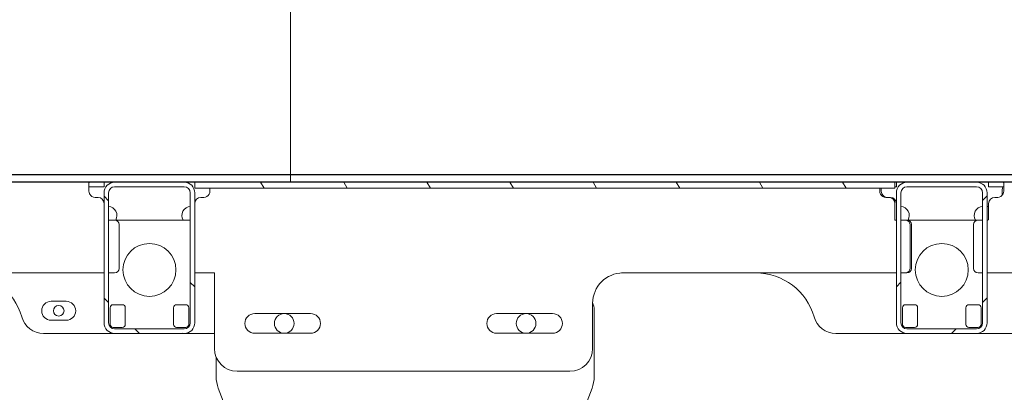
# Model space of a CAD drawing. Units: millimetres. Extents: x 128300 to 200172, y 144910 to 170280.
# Drawn here: x 166311 to 166962, y 162460 to 162707 of the extents above; entities that cross this region are included whole.
import ezdxf

# ---------------------------------------------------------------- set-up
doc = ezdxf.new("R2010")
doc.units = ezdxf.units.MM
for name, color, linetype in [('colonne montauto', 94, 'Continuous'), ('muri', 40, 'Continuous'), ('pianale sezione', 7, 'Continuous'), ('quote', 241, 'Continuous')]:
    doc.layers.add(name, color=color, linetype=linetype)
doc.styles.get("Standard").update_dxf_attribs({"font": 'arial.ttf'})
doc.dimstyles.new('marco', dxfattribs={"dimtxt": 200, "dimasz": 150, "dimexe": 1.25, "dimexo": 1.5, "dimgap": 50, "dimtad": 1, "dimtxsty": 'Standard', "dimcen": 2.5, "dimclrd": 256, "dimclre": 256, "dimclrt": 256, "dimadec": 0, "dimazin": 0, "dimtfac": 1, "dimtmove": 0, "dimatfit": 3, "dimfxl": 1, "dimlwd": -1, "dimlwe": -1, "dimarcsym": 0})

# ---------------------------------------------------------------- blocks, each defined once
blk = doc.blocks.new('*D59')
at = {"layer": 'Defpoints', "color": 0, "transparency": 16777216}
for p in [(167531.79, 162599.25), (160755.58, 157699.25), (167531.79, 157699.25)]:
    blk.add_point(p, dxfattribs=at)
at = {"layer": 'quote', "transparency": 16777216}
for p, q in [((167530.29, 162599.25), (160754.33, 162599.25)), ((160755.58, 162449.25), (160755.58, 157849.25)), ((167530.29, 157699.25), (160754.33, 157699.25))]:
    blk.add_line(p, q, dxfattribs=at)
for points in [[(160730.58, 162449.25), (160780.58, 162449.25), (160755.58, 162599.25)], [(160730.58, 157849.25), (160780.58, 157849.25), (160755.58, 157699.25)]]:
    blk.add_solid(points, dxfattribs=at)
at = {"layer": 'quote', "transparency": 16777216, "insert": (160603.46, 160266.24), "char_height": 200, "attachment_point": 5, "rotation": 90}
blk.add_mtext('corsa 5000', dxfattribs=at)
blk = doc.blocks.new('rtyhu5h')
at = {"layer": 'pianale sezione', "lineweight": 5}
h = blk.add_hatch(dxfattribs=at)
h.set_pattern_fill('ANSI31', color=256, scale=381, angle=90.00021, style=0)
h.set_pattern_definition([(135.0002, (180903.353, 113501.71), (-33.67584, -33.67608), [])])
edge = h.paths.add_edge_path()
edge.add_ellipse((192002.28, 118517.56), major_axis=(0, 7), ratio=1, start_angle=270, end_angle=360)
edge.add_line((192002.28, 118524.56), (191956.28, 118524.56))
edge.add_ellipse((191956.28, 118517.56), major_axis=(-7, 0), ratio=1, start_angle=270, end_angle=360)
edge.add_line((191949.28, 118517.56), (191949.28, 118431.56))
edge.add_ellipse((191956.28, 118431.56), major_axis=(0, -7), ratio=1, start_angle=270, end_angle=360)
edge.add_line((191956.28, 118424.56), (192002.28, 118424.56))
edge.add_ellipse((192002.28, 118431.56), major_axis=(7, 0), ratio=1, start_angle=270, end_angle=360)
edge.add_line((192009.28, 118431.56), (192009.28, 118517.56))
edge = h.paths.add_edge_path(flags=0)
edge.add_line((191952.28, 118431.56), (191952.28, 118517.56))
edge.add_ellipse((191956.28, 118517.56), major_axis=(0, 4), ratio=1, start_angle=0, end_angle=90, ccw=False)
edge.add_line((191956.28, 118521.56), (192002.28, 118521.56))
edge.add_ellipse((192002.28, 118517.56), major_axis=(4, 0), ratio=1, start_angle=0, end_angle=90, ccw=False)
edge.add_line((192006.28, 118517.56), (192006.28, 118431.56))
edge.add_ellipse((192002.28, 118431.56), major_axis=(0, -4), ratio=1, start_angle=0, end_angle=90, ccw=False)
edge.add_line((192002.28, 118427.56), (191956.28, 118427.56))
edge.add_ellipse((191956.28, 118431.56), major_axis=(-4, 0), ratio=1, start_angle=0, end_angle=90, ccw=False)
h = blk.add_hatch(dxfattribs=at)
h.set_pattern_fill('ANSI31', color=256, scale=381, angle=75.00018, style=0)
h.set_pattern_definition([(120.00018, (180903.353, 113501.71), (-41.24439, -23.81263), [])])
h.paths.add_polyline_path([(192472.28, 118524.56), (192009.28, 118524.56), (192009.28, 118520.56), (192472.28, 118520.56)])
h = blk.add_hatch(dxfattribs=at)
h.set_pattern_fill('ANSI31', color=256, scale=381, style=0)
h.set_pattern_definition([(45, (180903.353, 113501.71), (-33.67596, 33.67596), [])])
edge = h.paths.add_edge_path()
edge.add_ellipse((192480.28, 118517.56), major_axis=(-7, 0), ratio=1, start_angle=270, end_angle=360)
edge.add_line((192473.28, 118517.56), (192473.28, 118431.56))
edge.add_ellipse((192480.28, 118431.56), major_axis=(0, -7), ratio=1, start_angle=270, end_angle=360)
edge.add_line((192480.28, 118424.56), (192526.28, 118424.56))
edge.add_ellipse((192526.28, 118431.56), major_axis=(7, 0), ratio=1, start_angle=270, end_angle=360)
edge.add_line((192533.28, 118431.56), (192533.28, 118517.56))
edge.add_ellipse((192526.28, 118517.56), major_axis=(0, 7), ratio=1, start_angle=270, end_angle=360)
edge.add_line((192526.28, 118524.56), (192480.28, 118524.56))
edge = h.paths.add_edge_path(flags=0)
edge.add_line((192530.28, 118517.56), (192530.28, 118431.56))
edge.add_ellipse((192526.28, 118431.56), major_axis=(0, -4), ratio=1, start_angle=0, end_angle=90, ccw=False)
edge.add_line((192526.28, 118427.56), (192480.28, 118427.56))
edge.add_ellipse((192480.28, 118431.56), major_axis=(-4, 0), ratio=1, start_angle=0, end_angle=90, ccw=False)
edge.add_line((192476.28, 118431.56), (192476.28, 118517.56))
edge.add_ellipse((192480.28, 118517.56), major_axis=(0, 4), ratio=1, start_angle=0, end_angle=90, ccw=False)
edge.add_line((192480.28, 118521.56), (192526.28, 118521.56))
edge.add_ellipse((192526.28, 118517.56), major_axis=(4, 0), ratio=1, start_angle=0, end_angle=90, ccw=False)
blk.add_lwpolyline([(187757.28, 118524.56), (187737.28, 118524.56), (187737.28, 118504.56), (187735.28, 118504.56), (187735.28, 118524.56), (187735.28, 118529.56), (193057.28, 118529.56), (193082.28, 118529.56), (193082.28, 118509.56), (193080.28, 118509.56), (193080.28, 118524.56), (193057.28, 118524.56)])
for p, q in [((191495.74, 118524.56), (191939.81, 118524.56)), ((191939.28, 118524.31), (191939.28, 118518.56)), ((191943.28, 118524.56), (191939.81, 118524.56)), ((191939.81, 118521.56), (191943.28, 118521.56)), ((191943.28, 118524.56), (191945.28, 118524.56)), ((191945.28, 118521.56), (191943.28, 118521.56)), ((191945.28, 118524.56), (191949.28, 118524.56)), ((191949.28, 118521.56), (191945.28, 118521.56)), ((191949.28, 118521.56), (191949.28, 118524.56)), ((191949.28, 118524.56), (191956.28, 118524.56)), ((192002.28, 118524.56), (191956.28, 118524.56)), ((191956.28, 118521.56), (192002.28, 118521.56)), ((192002.28, 118524.56), (192009.28, 118524.56)), ((192472.28, 118524.56), (192009.28, 118524.56)), ((192009.28, 118524.56), (192009.28, 118520.56)), ((192009.28, 118520.56), (192472.28, 118520.56)), ((192019.28, 118520.03), (192019.28, 118518.56)), ((192462.28, 118518.56), (192462.28, 118520.03)), ((192463.28, 118520.56), (192463.28, 118518.56)), ((192472.28, 118524.56), (192473.28, 118524.56)), ((192472.28, 118520.56), (192472.28, 118524.56)), ((192473.28, 118521.56), (192472.28, 118521.56)), ((192473.28, 118521.56), (192473.28, 118524.56)), ((192473.28, 118524.56), (192480.28, 118524.56)), ((192526.28, 118524.56), (192480.28, 118524.56)), ((192480.28, 118521.56), (192526.28, 118521.56)), ((192526.28, 118524.56), (192534.28, 118524.56)), ((192534.28, 118524.56), (192538.28, 118524.56)), ((192534.28, 118524.56), (192534.28, 118521.56)), ((192538.28, 118521.56), (192534.28, 118521.56)), ((192538.28, 118524.56), (192540.28, 118524.56)), ((192540.28, 118521.56), (192538.28, 118521.56)), ((192543.74, 118524.56), (192540.28, 118524.56)), ((192540.28, 118521.56), (192543.74, 118521.56)), ((192543.28, 118519.56), (192543.28, 118515.92)), ((192543.74, 118524.56), (192987.81, 118524.56)), ((192544.28, 118518.56), (192544.28, 118524.31)), ((191945.28, 118514.56), (191943.28, 118514.56)), ((191949.28, 118517.56), (191949.28, 118431.56)), ((191952.28, 118431.56), (191952.28, 118517.56)), ((192006.28, 118517.56), (192006.28, 118431.56)), ((192009.28, 118431.56), (192009.28, 118517.56)), ((192015.28, 118514.56), (192013.28, 118514.56)), ((192468.28, 118514.56), (192466.28, 118514.56)), ((192469.28, 118514.56), (192468.28, 118514.56)), ((192473.28, 118517.56), (192473.28, 118431.56)), ((192476.28, 118431.56), (192476.28, 118517.56)), ((192530.28, 118517.56), (192530.28, 118431.56)), ((192533.28, 118431.56), (192533.28, 118517.56)), ((192540.28, 118514.56), (192538.28, 118514.56)), ((192472.28, 118499.56), (192472.28, 118510.56)), ((192533.28, 118508.56), (192534.28, 118508.56)), ((192534.28, 118500.06), (192534.28, 118510.56)), ((191952.28, 118499.56), (191956.28, 118499.56)), ((192002.28, 118499.56), (191956.28, 118499.56)), ((191959.28, 118496.56), (191959.28, 118467.56)), ((192006.28, 118499.56), (192002.28, 118499.56)), ((192472.28, 118499.56), (192473.28, 118499.56)), ((192476.28, 118499.56), (192479.28, 118499.56)), ((192479.28, 118499.56), (192480.28, 118499.56)), ((192527.28, 118499.56), (192480.28, 118499.56)), ((192482.28, 118496.56), (192482.28, 118467.56)), ((192483.28, 118496.56), (192483.28, 118467.56)), ((192524.28, 118496.56), (192524.28, 118467.56)), ((192530.28, 118499.56), (192527.28, 118499.56)), ((192533.78, 118499.56), (192533.28, 118499.56)), ((191485.28, 118464.56), (191949.28, 118464.56)), ((191952.28, 118464.56), (191956.28, 118464.56)), ((192022.28, 118464.56), (192009.28, 118464.56)), ((192022.28, 118414.56), (192022.28, 118464.56)), ((192473.28, 118464.56), (192293.75, 118464.56)), ((192479.28, 118464.56), (192476.28, 118464.56)), ((192479.28, 118464.56), (192480.28, 118464.56)), ((192527.28, 118464.56), (192530.28, 118464.56)), ((192533.28, 118464.56), (192997.28, 118464.56)), ((191914.28, 118445.81), (191924.28, 118445.81)), ((191953.28, 118430.56), (191953.28, 118441.56)), ((191955.28, 118443.56), (191961.28, 118443.56)), ((191963.28, 118441.56), (191963.28, 118430.56)), ((191995.28, 118430.56), (191995.28, 118441.56)), ((191997.28, 118443.56), (192003.28, 118443.56)), ((192005.28, 118441.56), (192005.28, 118430.56)), ((192272.4, 118414.56), (192272.4, 118444.56)), ((192477.28, 118430.56), (192477.28, 118441.56)), ((192479.28, 118443.56), (192485.28, 118443.56)), ((192487.28, 118441.56), (192487.28, 118430.56)), ((192519.28, 118430.56), (192519.28, 118441.56)), ((192521.28, 118443.56), (192527.28, 118443.56)), ((192529.28, 118441.56), (192529.28, 118430.56)), ((192048.9, 118437.65), (192085.9, 118437.65)), ((192208.9, 118437.65), (192245.9, 118437.65)), ((192273.4, 118440.15), (192273.4, 118403.28)), ((191924.28, 118433.31), (191914.28, 118433.31)), ((191961.28, 118428.56), (191955.28, 118428.56)), ((192003.28, 118428.56), (191997.28, 118428.56)), ((192485.28, 118428.56), (192479.28, 118428.56)), ((192527.28, 118428.56), (192521.28, 118428.56)), ((191956.28, 118424.56), (191909.28, 118424.56)), ((192002.28, 118427.56), (191956.28, 118427.56)), ((191956.28, 118424.56), (192002.28, 118424.56)), ((192022.28, 118424.56), (192002.28, 118424.56)), ((192085.9, 118424.65), (192048.9, 118424.65)), ((192245.9, 118424.65), (192208.9, 118424.65)), ((192480.28, 118424.56), (192433.28, 118424.56)), ((192526.28, 118427.56), (192480.28, 118427.56)), ((192480.28, 118424.56), (192526.28, 118424.56)), ((192573.28, 118424.56), (192526.28, 118424.56)), ((192023.4, 118408.86), (192023.4, 118403.28)), ((192023.4, 118400.22), (192023.4, 118403.28)), ((192273.4, 118403.28), (192273.4, 118400.22)), ((192023.4, 118400.22), (192023.4, 118395.99)), ((192257.4, 118399.56), (192037.28, 118399.56)), ((192273.4, 118400.22), (192273.4, 118395.99)), ((192024.83, 118388.29), (192056.97, 118304.3)), ((192271.97, 118388.29), (192239.83, 118304.3))]:
    blk.add_line(p, q, dxfattribs=at)
for centre, radius in [((191979.28, 118466.56), 17.5), ((192503.28, 118466.56), 17.5), ((191919.28, 118439.56), 3.5), ((192068.4, 118431.15), 6.5), ((192228.4, 118431.15), 6.5)]:
    blk.add_circle(centre, radius, dxfattribs=at)
for centre, radius, start, end in [((191956.28, 118517.56), 7, 90, 180), ((191956.28, 118517.56), 4, 90, 180), ((192002.28, 118517.56), 7, 0, 90), ((192002.28, 118517.56), 4, 0, 90), ((192480.28, 118517.56), 7, 90, 180), ((192480.28, 118517.56), 4, 90, 180), ((192526.28, 118517.56), 7, 0, 90), ((192526.28, 118517.56), 4, 0, 90), ((192548.28, 118519.56), 5, 156.42182, 180), ((191943.28, 118518.56), 4, 210, 270), ((191945.28, 118510.56), 4, 0, 90), ((192013.28, 118510.56), 4, 90, 180), ((192015.28, 118518.56), 4, 270, 330), ((192466.28, 118518.56), 4, 210, 270), ((192467.28, 118518.56), 4, 210, 270), ((192468.28, 118510.56), 4, 0, 90), ((192469.28, 118510.56), 4, 0, 90), ((192538.28, 118510.56), 4, 90, 180), ((192540.28, 118518.56), 4, 270, 330), ((191951.78, 118502.56), 6, 330, 85.21981), ((192006.78, 118502.56), 6, 94.78019, 210), ((192475.78, 118502.56), 6, 330, 85.21981), ((192530.78, 118502.56), 6, 94.78019, 210), ((192533.78, 118500.06), 0.5, 270, 0), ((191956.28, 118496.56), 3, 0, 90), ((192479.28, 118496.56), 3, 0, 90), ((192480.28, 118496.56), 3, 0, 90), ((192527.28, 118496.56), 3, 90, 180), ((191956.28, 118467.56), 3, 270, 0), ((192479.28, 118467.56), 3, 270, 0), ((192480.28, 118467.56), 3, 270, 0), ((192527.28, 118467.56), 3, 180, 270), ((191856.36, 118424.56), 40, 15.82662, 90), ((192292.4, 118444.56), 20, 90, 180), ((192293.75, 118354.56), 110, 90, 91.22526), ((192380.36, 118424.56), 40, 15.82662, 90), ((191914.28, 118439.56), 6.25, 90, 270), ((191924.28, 118439.56), 6.25, 270, 90), ((191955.28, 118441.56), 2, 90, 180), ((191961.28, 118441.56), 2, 0, 90), ((191997.28, 118441.56), 2, 90, 180), ((192003.28, 118441.56), 2, 0, 90), ((192261.4, 118440.15), 12, 0, 23.51469), ((192479.28, 118441.56), 2, 90, 180), ((192485.28, 118441.56), 2, 0, 90), ((192521.28, 118441.56), 2, 90, 180), ((192527.28, 118441.56), 2, 0, 90), ((191909.28, 118439.56), 15, 195.82662, 270), ((192048.9, 118431.15), 6.5, 90, 270), ((192085.9, 118431.15), 6.5, 270, 90), ((192208.9, 118431.15), 6.5, 90, 270), ((192245.9, 118431.15), 6.5, 270, 90), ((192433.28, 118439.56), 15, 195.82662, 270), ((191956.28, 118431.56), 7, 180, 270), ((191956.28, 118431.56), 4, 180, 270), ((191955.28, 118430.56), 2, 180, 270), ((191961.28, 118430.56), 2, 270, 0), ((191997.28, 118430.56), 2, 180, 270), ((192002.28, 118431.56), 4, 270, 0), ((192002.28, 118431.56), 7, 270, 0), ((192003.28, 118430.56), 2, 270, 0), ((192480.28, 118431.56), 7, 180, 270), ((192480.28, 118431.56), 4, 180, 270), ((192479.28, 118430.56), 2, 180, 270), ((192485.28, 118430.56), 2, 270, 0), ((192521.28, 118430.56), 2, 180, 270), ((192526.28, 118431.56), 4, 270, 0), ((192526.28, 118431.56), 7, 270, 0), ((192527.28, 118430.56), 2, 270, 0), ((191999.28, 118439.56), 15, 270, 276.17984), ((192037.28, 118414.56), 15, 180, 270), ((192257.4, 118414.56), 15, 270, 0)]:
    blk.add_arc(centre, radius, start, end, dxfattribs=at)
for centre, major_axis, start_param, end_param in [((192048.4, 118395.99), (-25, 0), 0, 0.339821), ((192248.4, 118395.99), (25, 0), -0.339821, 0)]:
    blk.add_ellipse(centre, major_axis=major_axis, ratio=0.92388, start_param=start_param, end_param=end_param, dxfattribs=at)
for points, knots in [([(191939.81, 118524.56), (191939.72, 118524.56), (191939.64, 118524.56), (191939.37, 118524.52), (191939.28, 118524.44), (191939.28, 118524.31)], [0.4040501, 0.4040501, 0.4040501, 0.4040501, 0.4559072, 0.4559072, 0.6069309, 0.6069309, 0.6069309, 0.6069309]), ([(191939.28, 118521.15), (191939.28, 118521.18), (191939.28, 118521.21), (191939.31, 118521.39), (191939.39, 118521.49), (191939.61, 118521.55), (191939.7, 118521.56), (191939.81, 118521.56)], [0.5897612, 0.5897612, 0.5897612, 0.5897612, 0.6136548, 0.6136548, 0.7329641, 0.7329641, 0.7959751, 0.7959751, 0.7959751, 0.7959751]), ([(192019.28, 118520.03), (192019.28, 118520.04), (192019.28, 118520.05), (192019.27, 118520.23), (192019.23, 118520.36), (192019.05, 118520.53), (192018.91, 118520.56), (192018.74, 118520.56)], [0.4030573, 0.4030573, 0.4030573, 0.4030573, 0.4110275, 0.4110275, 0.5115758, 0.5115758, 0.6121241, 0.6121241, 0.6121241, 0.6121241]), ([(192462.81, 118520.56), (192462.64, 118520.56), (192462.5, 118520.53), (192462.32, 118520.36), (192462.28, 118520.23), (192462.28, 118520.05), (192462.28, 118520.04), (192462.28, 118520.03)], [1.4317468, 1.4317468, 1.4317468, 1.4317468, 1.5322951, 1.5322951, 1.6328434, 1.6328434, 1.6408136, 1.6408136, 1.6408136, 1.6408136]), ([(192544.28, 118524.31), (192544.28, 118524.44), (192544.18, 118524.52), (192543.91, 118524.56), (192543.83, 118524.56), (192543.74, 118524.56)], [1.9176838, 1.9176838, 1.9176838, 1.9176838, 2.0687074, 2.0687074, 2.1205646, 2.1205646, 2.1205646, 2.1205646]), ([(192543.74, 118521.56), (192543.85, 118521.56), (192543.94, 118521.55), (192544.16, 118521.49), (192544.24, 118521.39), (192544.27, 118521.21), (192544.28, 118521.18), (192544.28, 118521.15)], [1.5963527, 1.5963527, 1.5963527, 1.5963527, 1.6593638, 1.6593638, 1.778673, 1.778673, 1.8025667, 1.8025667, 1.8025667, 1.8025667]), ([(191939.28, 118518.56), (191939.28, 118518.08), (191939.37, 118517.55), (191939.64, 118516.89), (191939.72, 118516.72), (191939.81, 118516.56)], [1.9179345, 1.9179345, 1.9179345, 1.9179345, 2.0689581, 2.0689581, 2.1208153, 2.1208153, 2.1208153, 2.1208153]), ([(192018.74, 118516.56), (192018.91, 118516.85), (192019.05, 118517.19), (192019.23, 118517.86), (192019.27, 118518.2), (192019.28, 118518.52), (192019.28, 118518.54), (192019.28, 118518.56)], [3.4756178, 3.4756178, 3.4756178, 3.4756178, 3.5761661, 3.5761661, 3.6767144, 3.6767144, 3.6846846, 3.6846846, 3.6846846, 3.6846846]), ([(192462.28, 118518.56), (192462.28, 118518.54), (192462.28, 118518.52), (192462.28, 118518.2), (192462.32, 118517.86), (192462.5, 118517.19), (192462.64, 118516.85), (192462.81, 118516.56)], [2.4469283, 2.4469283, 2.4469283, 2.4469283, 2.4548984, 2.4548984, 2.5554467, 2.5554467, 2.6559951, 2.6559951, 2.6559951, 2.6559951]), ([(192463.28, 118518.56), (192463.28, 118518.08), (192463.37, 118517.55), (192463.64, 118516.89), (192463.72, 118516.72), (192463.81, 118516.56)], [1.9179345, 1.9179345, 1.9179345, 1.9179345, 2.0689581, 2.0689581, 2.1208153, 2.1208153, 2.1208153, 2.1208153]), ([(192543.74, 118516.56), (192543.83, 118516.72), (192543.91, 118516.89), (192544.18, 118517.55), (192544.28, 118518.08), (192544.28, 118518.56)], [0.4040501, 0.4040501, 0.4040501, 0.4040501, 0.4559072, 0.4559072, 0.6069309, 0.6069309, 0.6069309, 0.6069309])]:
    blk.add_open_spline(points, degree=3, knots=knots, dxfattribs=at)
blk = doc.blocks.new('kok')
at = {"layer": 'colonne montauto', "color": 0, "lineweight": 5}
blk.add_line((199068.11, 118524.56), (199068.11, 119627.56), dxfattribs=at)
at = {"layer": 'colonne montauto', "color": 0}
blk.add_lwpolyline([(198234.11, 118524.56), (199068.11, 118524.56)], dxfattribs=at)
blk = doc.blocks.new('*D76')
at = {"layer": 'Defpoints', "color": 0, "transparency": 16777216}
for p in [(166489.79, 163702.25), (166199.56, 162599.25), (166489.79, 162599.25)]:
    blk.add_point(p, dxfattribs=at)
at = {"layer": 'quote', "transparency": 16777216}
for p, q in [((166199.56, 163702.25), (166199.56, 164530.35)), ((166488.29, 163702.25), (166198.31, 163702.25)), ((166199.56, 162749.25), (166199.56, 163552.25)), ((166488.29, 162599.25), (166198.31, 162599.25))]:
    blk.add_line(p, q, dxfattribs=at)
for points in [[(166174.56, 163552.25), (166224.56, 163552.25), (166199.56, 163702.25)], [(166174.56, 162749.25), (166224.56, 162749.25), (166199.56, 162599.25)]]:
    blk.add_solid(points, dxfattribs=at)
at = {"layer": 'quote', "transparency": 16777216, "insert": (166047.45, 164191.47), "char_height": 200, "attachment_point": 5, "rotation": 90}
blk.add_mtext('1100', dxfattribs=at)

msp = doc.modelspace()

# ---------------------------------------------------------------- block references
at = {"layer": 'muri', "color": 114, "true_color": 0x139b48, "xscale": -1}
msp.add_blockref('kok', (365557.905, 44074.687), dxfattribs=at)
at = {"layer": 'pianale sezione'}
msp.add_blockref('rtyhu5h', (-25582.876, 44074.687), dxfattribs=at)

# ---------------------------------------------------------------- dimensions: what is measured, and where the dimension line sits
at = {"layer": 'quote'}
for base, p1, p2, text, picture, middle in [((166199.562, 162599.251), (166489.794, 163702.251), (166489.794, 162599.251), '1100', '*D76', (166199.562, 164191.473)), ((160755.579, 157699.251), (167531.794, 162599.251), (167531.794, 157699.251), 'corsa 5000', '*D59', (160755.579, 160266.241))]:
    dim = msp.add_linear_dim(base=base, p1=p1, p2=p2, angle=90, text=text, dimstyle='marco', dxfattribs=at)
    dim.commit()
    dim.dimension.update_dxf_attribs({"geometry": picture, "text_midpoint": middle, "dimtype": 160})

doc.saveas('drawing.dxf')
